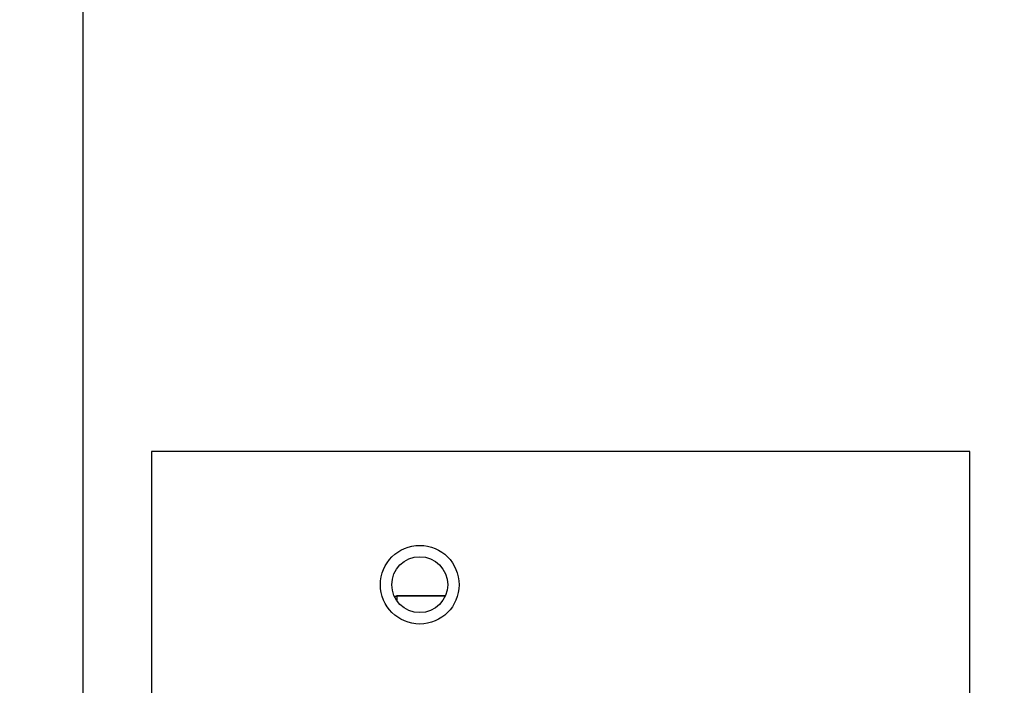
# Model space of a CAD drawing. Units: millimetres. Extents: x 0 to 1867, y 0 to 1313.
# Drawn here: x 1001 to 1044, y 519 to 548 of the extents above; entities that cross this region are included whole.
import ezdxf

# ---------------------------------------------------------------- set-up
doc = ezdxf.new("R2010")
doc.units = ezdxf.units.MM
doc.layers.add('Dim', color=92, linetype='Continuous')
doc.styles.get("Standard").update_dxf_attribs({"font": 'malgun.ttf'})
doc.dimstyles.new('A0 이상', dxfattribs={"dimtxt": 12, "dimasz": 5, "dimexe": 2, "dimexo": 2, "dimgap": 4, "dimtad": 1, "dimtoh": 1, "dimtxsty": 'Standard', "dimcen": 2.5, "dimclrd": 256, "dimclre": 256, "dimclrt": 256, "dimazin": 2, "dimtfac": 1, "dimtmove": 0, "dimatfit": 3, "dimfxl": 0, "dimtzin": 0, "dimarcsym": 0})

# ---------------------------------------------------------------- blocks, each defined once
blk = doc.blocks.new('*D7')
at = {"layer": 'Defpoints', "color": 0}
for p in [(969.297, 605.956), (969.297, 234.029), (1106.835, 234.029)]:
    blk.add_point(p, dxfattribs=at)
at = {"layer": 'Dim', "lineweight": -2}
for p, q in [((971.297, 605.956), (1108.835, 605.956)), ((1106.835, 600.956), (1106.835, 239.029)), ((971.297, 234.029), (1108.835, 234.029))]:
    blk.add_line(p, q, dxfattribs=at)
at = {"layer": 'Dim'}
for points in [[(1106.002, 600.956), (1107.668, 600.956), (1106.835, 605.956)], [(1106.002, 239.029), (1107.668, 239.029), (1106.835, 234.029)]]:
    blk.add_solid(points, dxfattribs=at)
at = {"layer": 'Dim', "insert": (1095.596, 419.993), "char_height": 12, "attachment_point": 5, "rotation": 90}
blk.add_mtext('371,93', dxfattribs=at)

msp = doc.modelspace()

# ---------------------------------------------------------------- linework, layer by layer
at = {"color": 7, "linetype": 'Continuous', "lineweight": 25}
for p, q in [((1003.897, 266.693), (1003.897, 604.493)), ((1042.897, 529.493), (1006.897, 529.493)), ((1006.897, 529.493), (1006.897, 304.493)), ((1042.897, 304.493), (1042.897, 529.493)), ((1017.697, 523.146), (1017.586, 523.116)), ((1017.697, 523.145), (1017.586, 523.115)), ((1017.586, 523.115), (1017.697, 523.145)), ((1017.586, 523.116), (1017.697, 523.145)), ((1017.697, 523.146), (1017.697, 523.145)), ((1019.822, 523.146), (1017.697, 523.146)), ((1017.697, 523.145), (1017.697, 522.926)), ((1019.822, 523.145), (1017.697, 523.145)), ((1017.697, 523.145), (1017.697, 523.145)), ((1019.822, 523.145), (1017.697, 523.145)), ((1019.822, 523.145), (1017.697, 523.145)), ((1017.697, 523.145), (1017.697, 523.145))]:
    msp.add_line(p, q, dxfattribs=at)
for radius in [1.73, 1.23]:
    msp.add_circle((1018.697, 523.643), radius, dxfattribs=at)

# ---------------------------------------------------------------- dimensions: what is measured, and where the dimension line sits
at = {"layer": 'Dim'}
dim = msp.add_linear_dim(base=(1106.835, 234.029), p1=(969.297, 605.956), p2=(969.297, 234.029), angle=90, dimstyle='A0 이상', dxfattribs=at)
dim.commit()
dim.dimension.update_dxf_attribs({"geometry": '*D7', "text_midpoint": (1095.596, 419.993)})

doc.saveas('drawing.dxf')
